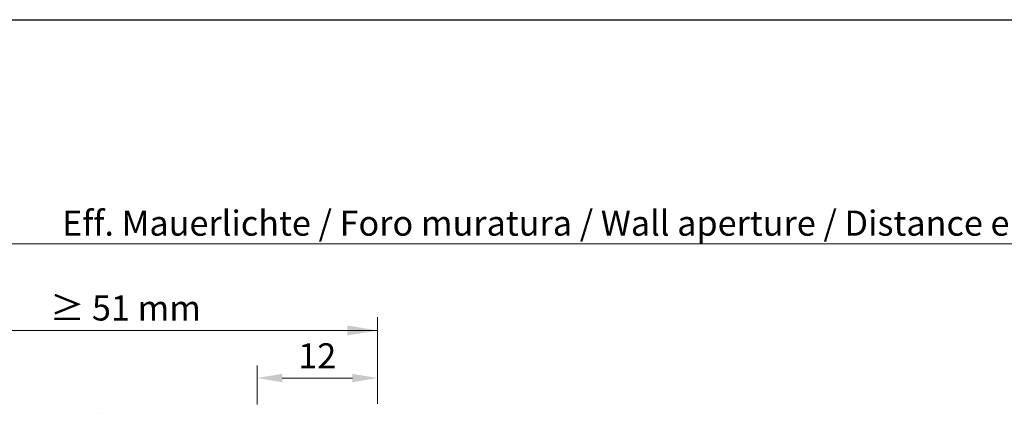
# Model space of a CAD drawing. Units: millimetres. Extents: x 13113 to 13410, y 3032 to 3249.
# Drawn here: x 13262 to 13361, y 3210 to 3249 of the extents above; entities that cross this region are included whole.
import ezdxf

# ---------------------------------------------------------------- set-up
doc = ezdxf.new("R2010")
doc.units = ezdxf.units.MM
doc.layers.get('0').update_dxf_attribs({"lineweight": 25})
for name, color, linetype, lineweight in [('Bemassun R', 1, 'Continuous', 20), ('Bemassung R', 1, 'Continuous', 20), ('Putz Sch', 252, 'Continuous', 20)]:
    doc.layers.add(name, color=color, linetype=linetype, lineweight=lineweight)
doc.styles.add('Stil2', font='arial.ttf')

msp = doc.modelspace()

# ---------------------------------------------------------------- linework, layer by layer
msp.add_line((13113.249, 3248.908), (13410.249, 3248.908))
at = {"layer": 'Bemassun R'}
for p, q in [((13286.118, 3210.594), (13286.118, 3214.483)), ((13298.118, 3212.014), (13298.118, 3214.483)), ((13295.618, 3213.233), (13288.618, 3213.233))]:
    msp.add_line(p, q, dxfattribs=at)
for points in [[(13288.618, 3213.65), (13288.618, 3212.816), (13286.118, 3213.233)], [(13295.618, 3213.65), (13295.618, 3212.816), (13298.118, 3213.233)]]:
    msp.add_solid(points, dxfattribs=at)
at = {"layer": 'Bemassung R'}
for p, q in [((13247.724, 3226.599), (13394.501, 3226.599)), ((13298.118, 3210.665), (13298.118, 3219.291)), ((13247.724, 3217.969), (13298.139, 3217.969))]:
    msp.add_line(p, q, dxfattribs=at)
msp.add_solid([(13295.118, 3218.469), (13295.118, 3217.469), (13298.118, 3217.969)], dxfattribs=at)
at = {"layer": 'Putz Sch'}
msp.add_line((13270.342, 3209.723), (13270.342, 3209.723), dxfattribs=at)

# ---------------------------------------------------------------- texts
at = {"insert": (13323.658, 3228.655), "char_height": 2.5, "attachment_point": 5, "style": 'Stil2'}
msp.add_mtext('{\\fCalibri|b0|i0|c0|p34;Eff. Mauerlichte / Foro muratura / Wall aperture / Distance entre plateau}', dxfattribs=at)
at = {"insert": (13263.949, 3221.458), "char_height": 2.5, "width": 70.80167, "attachment_point": 1, "style": 'Stil2'}
msp.add_mtext(' {\\fCalibri|b0|i0|c0|p34; ≥ 51 mm}', dxfattribs=at)
at = {"layer": 'Bemassun R', "color": 7, "insert": (13292.118, 3215.12), "char_height": 2.5, "attachment_point": 5}
msp.add_mtext('12', dxfattribs=at)

doc.saveas('drawing.dxf')
